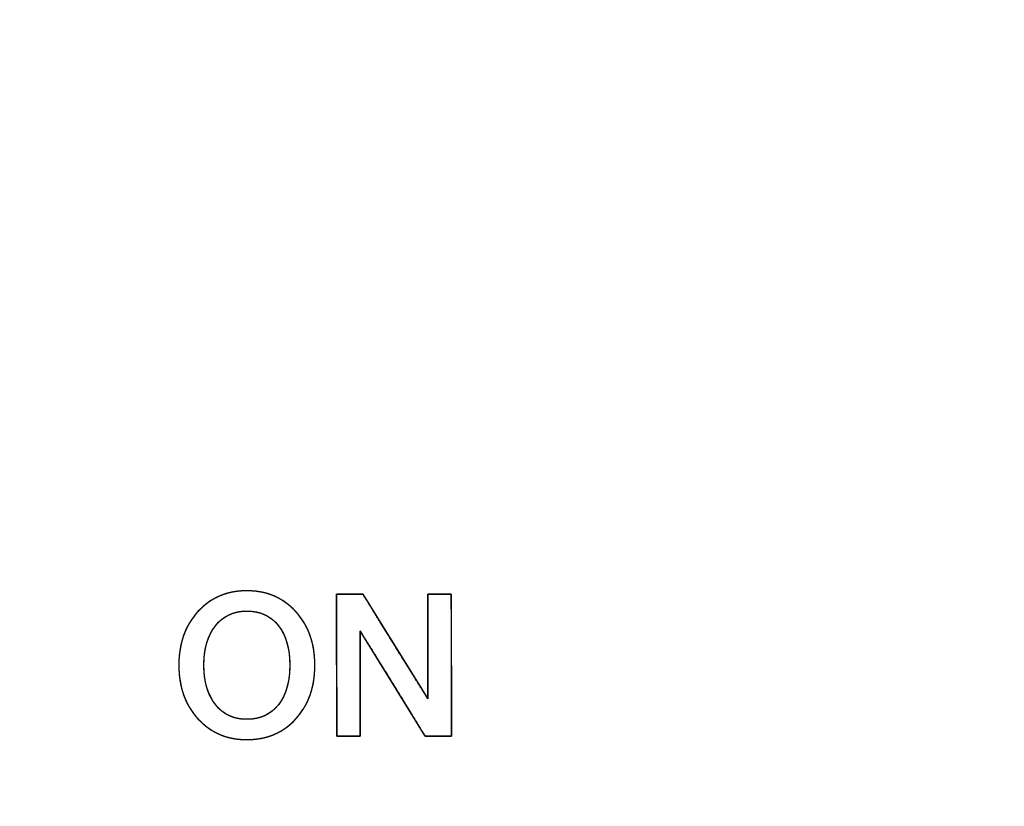
# Model space of a CAD drawing. Units: millimetres. Extents: x 5 to 1169, y 20 to 821.
# Drawn here: x 362 to 376, y 674 to 686 of the extents above; entities that cross this region are included whole.
import ezdxf
from ezdxf.enums import TextEntityAlignment as Align

# ---------------------------------------------------------------- set-up
doc = ezdxf.new("R2010")
doc.units = ezdxf.units.MM
doc.layers.add('Default', color=7, linetype='Continuous')
doc.layers.add('Seri', color=7, linetype='Continuous')
doc.styles.add('SEACAD_Solid_Edge_ISO', font='txt')
doc.styles.add('SEACAD_Solid_Edge_ISOI', font='seisoi.ttf')
doc.dimstyles.new('UNE', dxfattribs={"dimtxt": 10.5, "dimasz": 10.5, "dimexe": 5.25, "dimexo": 0, "dimgap": 2.625, "dimtad": 1, "dimtxsty": 'SEACAD_Solid_Edge_ISO', "dimblk1": '_SE_FILLED', "dimblk2": '_SE_FILLED', "dimsah": 1, "dimcen": 5.25, "dimadec": 0, "dimazin": 0, "dimtfac": 0.7, "dimtdec": 3, "dimtmove": 0, "dimatfit": 3, "dimfxl": 1, "dimarcsym": 0})

# ---------------------------------------------------------------- blocks, each defined once
blk = doc.blocks.new('DMBLK1')
at = {"layer": 'Default', "linetype": 'Continuous'}
for points in [[(99.324, 755.223), (88.824, 753.473), (99.324, 751.723)], [(560.922, 755.223), (560.922, 751.723), (571.422, 753.473)]]:
    blk.add_hatch(color=7, dxfattribs=at).paths.add_polyline_path(points)
at = {"layer": 'Default', "color": 7, "linetype": 'Continuous'}
for p, q in [((88.824, 709.089), (88.824, 758.723)), ((571.422, 669.088), (571.422, 758.723)), ((88.824, 753.473), (571.422, 753.473))]:
    blk.add_line(p, q, dxfattribs=at)
at = {"layer": 'Default', "color": 7, "linetype": 'Continuous', "style": 'SEACAD_Solid_Edge_ISOI'}
blk.add_text('482,6', height=10.5, dxfattribs=at).set_placement((316.283, 766.598), align=Align.TOP_LEFT)
blk = doc.blocks.new('_SE_FILLED')
at = {"color": 0}
blk.add_line((0, 0), (-1, 0), dxfattribs=at)
blk.add_solid([(0, 0), (-1, -0.1665), (-1, 0.1665), (0, 0)], dxfattribs=at)

msp = doc.modelspace()

# ---------------------------------------------------------------- linework, layer by layer
at = {"layer": 'Seri', "color": 7, "linetype": 'Continuous'}
for points, degree, knots in [([(365.804, 676.418), (365.804, 676.108), (365.714, 675.855), (365.534, 675.658), (365.355, 675.461), (365.123, 675.363), (364.839, 675.363), (364.557, 675.363), (364.325, 675.462), (364.145, 675.659), (363.964, 675.857), (363.874, 676.11), (363.874, 676.418), (363.874, 676.727), (363.964, 676.98), (364.145, 677.178), (364.325, 677.375), (364.557, 677.474), (364.839, 677.474), (365.121, 677.474), (365.352, 677.375), (365.533, 677.178), (365.714, 676.98), (365.804, 676.727), (365.804, 676.418)], 3, [0, 0, 0, 0, 0.125, 0.125, 0.125, 0.25, 0.25, 0.25, 0.375, 0.375, 0.375, 0.5, 0.5, 0.5, 0.625, 0.625, 0.625, 0.75, 0.75, 0.75, 0.875, 0.875, 0.875, 1, 1, 1, 1]), ([(365.804, 676.418), (365.802, 676.345), (365.797, 676.274), (365.788, 676.205), (365.776, 676.138), (365.761, 676.073), (365.742, 676.011), (365.719, 675.951), (365.694, 675.892), (365.664, 675.836), (365.631, 675.783), (365.595, 675.731), (365.556, 675.682), (365.513, 675.635), (365.467, 675.591), (365.42, 675.552), (365.371, 675.516), (365.32, 675.484), (365.267, 675.455), (365.212, 675.431), (365.155, 675.41), (365.095, 675.393), (365.034, 675.38), (364.971, 675.371), (364.906, 675.365), (364.839, 675.363), (364.772, 675.365), (364.707, 675.371), (364.644, 675.38), (364.583, 675.393), (364.524, 675.41), (364.467, 675.431), (364.412, 675.456), (364.359, 675.484), (364.308, 675.517), (364.259, 675.553), (364.212, 675.593), (364.166, 675.636), (364.123, 675.683), (364.083, 675.733), (364.047, 675.785), (364.014, 675.838), (363.985, 675.894), (363.959, 675.952), (363.936, 676.013), (363.917, 676.075), (363.901, 676.139), (363.889, 676.206), (363.88, 676.275), (363.875, 676.346), (363.874, 676.418), (363.875, 676.491), (363.88, 676.562), (363.889, 676.631), (363.901, 676.698), (363.917, 676.762), (363.936, 676.824), (363.959, 676.885), (363.985, 676.943), (364.014, 676.999), (364.047, 677.052), (364.083, 677.104), (364.123, 677.154), (364.166, 677.201), (364.212, 677.245), (364.259, 677.284), (364.308, 677.32), (364.359, 677.353), (364.412, 677.381), (364.467, 677.406), (364.524, 677.427), (364.583, 677.444), (364.644, 677.457), (364.707, 677.466), (364.772, 677.472), (364.839, 677.474), (364.905, 677.472), (364.97, 677.466), (365.033, 677.457), (365.094, 677.444), (365.153, 677.427), (365.21, 677.406), (365.265, 677.381), (365.318, 677.353), (365.369, 677.32), (365.419, 677.284), (365.466, 677.245), (365.511, 677.201), (365.554, 677.154), (365.594, 677.104), (365.631, 677.052), (365.663, 676.999), (365.693, 676.943), (365.719, 676.885), (365.741, 676.824), (365.761, 676.762), (365.776, 676.698), (365.788, 676.631), (365.797, 676.562), (365.802, 676.491), (365.804, 676.418)], 1, [0, 0, 0.011441, 0.022567, 0.033407, 0.043992, 0.054354, 0.064529, 0.074553, 0.084465, 0.094306, 0.104115, 0.113935, 0.123806, 0.133726, 0.143483, 0.153079, 0.162558, 0.171966, 0.181349, 0.190755, 0.200231, 0.209822, 0.219573, 0.229525, 0.239719, 0.250191, 0.260597, 0.270733, 0.280637, 0.290349, 0.299912, 0.309369, 0.318768, 0.328155, 0.337576, 0.347079, 0.356708, 0.366507, 0.376473, 0.386382, 0.396231, 0.406061, 0.415914, 0.425828, 0.435845, 0.446002, 0.456336, 0.466883, 0.477676, 0.488745, 0.500119, 0.511496, 0.522567, 0.533361, 0.543909, 0.554244, 0.564401, 0.574417, 0.584332, 0.594185, 0.604016, 0.613867, 0.623778, 0.633745, 0.643544, 0.653172, 0.662674, 0.672094, 0.68148, 0.690878, 0.700335, 0.709898, 0.719609, 0.729513, 0.739649, 0.750055, 0.760463, 0.770602, 0.780508, 0.790222, 0.799786, 0.809244, 0.818643, 0.828029, 0.83745, 0.846952, 0.85658, 0.866379, 0.876346, 0.886257, 0.896107, 0.905938, 0.91579, 0.925704, 0.935719, 0.945876, 0.95621, 0.966758, 0.977552, 0.988623, 1, 1]), ([(367.407, 675.94), (367.407, 675.981), (367.407, 676.094), (367.407, 676.261), (367.407, 676.463), (367.407, 676.683), (367.407, 676.903), (367.407, 677.105), (367.407, 677.271), (367.407, 677.384), (367.407, 677.426), (367.416, 677.426), (367.442, 677.426), (367.479, 677.426), (367.524, 677.426), (367.574, 677.426), (367.623, 677.426), (367.668, 677.426), (367.705, 677.426), (367.731, 677.426), (367.74, 677.426), (367.74, 677.37), (367.74, 677.217), (367.741, 676.991), (367.741, 676.717), (367.741, 676.419), (367.742, 676.12), (367.742, 675.846), (367.743, 675.621), (367.743, 675.467), (367.743, 675.411), (367.732, 675.411), (367.704, 675.411), (367.662, 675.411), (367.612, 675.411), (367.557, 675.411), (367.501, 675.411), (367.451, 675.411), (367.409, 675.411), (367.381, 675.411), (367.37, 675.411), (367.344, 675.453), (367.274, 675.566), (367.171, 675.733), (367.045, 675.936), (366.909, 676.157), (366.772, 676.378), (366.647, 676.581), (366.543, 676.749), (366.473, 676.862), (366.447, 676.904), (366.447, 676.862), (366.447, 676.749), (366.447, 676.581), (366.447, 676.378), (366.447, 676.157), (366.447, 675.936), (366.447, 675.733), (366.447, 675.566), (366.447, 675.453), (366.447, 675.411), (366.438, 675.411), (366.413, 675.411), (366.375, 675.411), (366.33, 675.411), (366.281, 675.411), (366.232, 675.411), (366.186, 675.411), (366.149, 675.411), (366.124, 675.411), (366.114, 675.411), (366.114, 675.467), (366.114, 675.621), (366.114, 675.846), (366.113, 676.12), (366.113, 676.419), (366.113, 676.717), (366.112, 676.991), (366.112, 677.217), (366.112, 677.37), (366.112, 677.426), (366.122, 677.426), (366.15, 677.426), (366.192, 677.426), (366.243, 677.426), (366.298, 677.426), (366.353, 677.426), (366.404, 677.426), (366.446, 677.426), (366.474, 677.426), (366.485, 677.426), (366.51, 677.385), (366.581, 677.272), (366.684, 677.105), (366.809, 676.903), (366.946, 676.683), (367.082, 676.463), (367.208, 676.261), (367.311, 676.094), (367.381, 675.981), (367.407, 675.94)], 1, [0, 0, 0.00349, 0.012962, 0.026922, 0.043872, 0.062319, 0.080765, 0.097715, 0.111675, 0.121147, 0.124637, 0.125419, 0.127541, 0.130668, 0.134466, 0.138598, 0.142731, 0.146528, 0.149656, 0.151778, 0.15256, 0.157291, 0.170133, 0.189057, 0.212037, 0.237045, 0.262052, 0.285032, 0.303957, 0.316798, 0.321529, 0.322404, 0.324778, 0.328276, 0.332524, 0.337147, 0.341769, 0.346017, 0.349516, 0.35189, 0.352764, 0.356885, 0.36807, 0.384553, 0.404568, 0.42635, 0.448131, 0.468146, 0.484629, 0.495814, 0.499935, 0.50344, 0.512954, 0.526974, 0.543999, 0.562526, 0.581053, 0.598078, 0.612098, 0.621612, 0.625117, 0.625899, 0.628021, 0.631148, 0.634946, 0.639078, 0.643211, 0.647008, 0.650136, 0.652258, 0.65304, 0.657771, 0.670613, 0.689537, 0.712517, 0.737525, 0.762532, 0.785512, 0.804437, 0.817278, 0.822009, 0.822885, 0.825262, 0.828765, 0.833019, 0.837648, 0.842277, 0.84653, 0.850033, 0.85241, 0.853286, 0.857394, 0.868544, 0.884976, 0.904929, 0.926643, 0.948357, 0.96831, 0.984742, 0.995892, 1, 1]), ([(365.448, 676.418), (365.448, 676.654), (365.394, 676.84), (365.286, 676.979), (365.178, 677.117), (365.029, 677.186), (364.839, 677.186), (364.653, 677.186), (364.504, 677.117), (364.394, 676.979), (364.284, 676.84), (364.229, 676.654), (364.229, 676.418), (364.229, 676.185), (364.284, 675.999), (364.393, 675.86), (364.502, 675.72), (364.651, 675.651), (364.839, 675.651), (365.029, 675.651), (365.178, 675.72), (365.286, 675.858), (365.394, 675.997), (365.448, 676.183), (365.448, 676.418)], 3, [0, 0, 0, 0, 0.125, 0.125, 0.125, 0.25, 0.25, 0.25, 0.375, 0.375, 0.375, 0.5, 0.5, 0.5, 0.625, 0.625, 0.625, 0.75, 0.75, 0.75, 0.875, 0.875, 0.875, 1, 1, 1, 1]), ([(365.448, 676.418), (365.447, 676.474), (365.444, 676.528), (365.439, 676.579), (365.432, 676.629), (365.422, 676.677), (365.411, 676.724), (365.397, 676.768), (365.382, 676.81), (365.364, 676.851), (365.344, 676.89), (365.323, 676.927), (365.299, 676.962), (365.273, 676.995), (365.245, 677.025), (365.216, 677.053), (365.186, 677.079), (365.153, 677.101), (365.12, 677.121), (365.084, 677.138), (365.047, 677.153), (365.009, 677.165), (364.968, 677.174), (364.927, 677.181), (364.884, 677.185), (364.839, 677.186), (364.795, 677.185), (364.752, 677.181), (364.711, 677.174), (364.672, 677.165), (364.634, 677.153), (364.597, 677.138), (364.562, 677.121), (364.528, 677.101), (364.496, 677.079), (364.465, 677.053), (364.435, 677.025), (364.408, 676.995), (364.381, 676.962), (364.357, 676.927), (364.335, 676.89), (364.315, 676.851), (364.297, 676.81), (364.281, 676.768), (364.267, 676.724), (364.256, 676.677), (364.246, 676.629), (364.239, 676.579), (364.233, 676.528), (364.23, 676.474), (364.229, 676.418), (364.23, 676.363), (364.233, 676.31), (364.239, 676.259), (364.246, 676.209), (364.255, 676.161), (364.267, 676.115), (364.28, 676.071), (364.296, 676.028), (364.314, 675.988), (364.334, 675.949), (364.356, 675.912), (364.38, 675.877), (364.406, 675.843), (364.434, 675.813), (364.463, 675.785), (364.494, 675.759), (364.526, 675.736), (364.56, 675.716), (364.595, 675.699), (364.632, 675.684), (364.67, 675.672), (364.71, 675.663), (364.751, 675.656), (364.794, 675.652), (364.839, 675.651), (364.884, 675.652), (364.927, 675.656), (364.968, 675.663), (365.009, 675.672), (365.047, 675.684), (365.084, 675.699), (365.12, 675.716), (365.153, 675.736), (365.186, 675.758), (365.216, 675.784), (365.245, 675.811), (365.273, 675.842), (365.299, 675.875), (365.323, 675.91), (365.344, 675.947), (365.364, 675.986), (365.382, 676.026), (365.397, 676.069), (365.411, 676.113), (365.422, 676.16), (365.432, 676.208), (365.439, 676.258), (365.444, 676.309), (365.447, 676.363), (365.448, 676.418)], 1, [0, 0, 0.012562, 0.02472, 0.036496, 0.047911, 0.05899, 0.069758, 0.080246, 0.090483, 0.100504, 0.110344, 0.120042, 0.129635, 0.139141, 0.148444, 0.157564, 0.16655, 0.175456, 0.184337, 0.193247, 0.20224, 0.211369, 0.220685, 0.230235, 0.240064, 0.250212, 0.260161, 0.269818, 0.279223, 0.28842, 0.297458, 0.306385, 0.315254, 0.324118, 0.333028, 0.342037, 0.351196, 0.360552, 0.370119, 0.379767, 0.389509, 0.399385, 0.409435, 0.419694, 0.430198, 0.440977, 0.452063, 0.463483, 0.475261, 0.48742, 0.499982, 0.512447, 0.524521, 0.536226, 0.547584, 0.558619, 0.569359, 0.579833, 0.590072, 0.600111, 0.609984, 0.619729, 0.629384, 0.638961, 0.648325, 0.657493, 0.666514, 0.67544, 0.684326, 0.693225, 0.702191, 0.711277, 0.720535, 0.730011, 0.739752, 0.749798, 0.759946, 0.769774, 0.779324, 0.78864, 0.797768, 0.80676, 0.815669, 0.824548, 0.833453, 0.842438, 0.851556, 0.860859, 0.870365, 0.879958, 0.889656, 0.899496, 0.909517, 0.919754, 0.930242, 0.94101, 0.952089, 0.963504, 0.97528, 0.987438, 1, 1])]:
    msp.add_open_spline(points, degree=degree, knots=knots, dxfattribs=at)
for points in [[(366.114, 675.411), (366.114, 675.411), (366.112, 677.426), (366.112, 677.426)], [(366.112, 677.426), (366.112, 677.426), (366.485, 677.426), (366.485, 677.426)], [(366.485, 677.426), (366.485, 677.426), (367.407, 675.94), (367.407, 675.94)], [(367.407, 675.94), (367.407, 675.94), (367.407, 677.426), (367.407, 677.426)], [(367.407, 677.426), (367.407, 677.426), (367.74, 677.426), (367.74, 677.426)], [(367.74, 677.426), (367.74, 677.426), (367.743, 675.411), (367.743, 675.411)], [(367.37, 675.411), (367.37, 675.411), (366.447, 676.904), (366.447, 676.904)], [(366.447, 676.904), (366.447, 676.904), (366.447, 675.411), (366.447, 675.411)], [(366.447, 675.411), (366.447, 675.411), (366.114, 675.411), (366.114, 675.411)], [(367.743, 675.411), (367.743, 675.411), (367.37, 675.411), (367.37, 675.411)]]:
    msp.add_open_spline(points, degree=3, dxfattribs=at)

# ---------------------------------------------------------------- dimensions: what is measured, and where the dimension line sits
at = {"layer": 'Default', "color": 7, "linetype": 'Continuous'}
dim = msp.add_linear_dim(base=(571.422, 753.473), p1=(88.824, 709.089), p2=(571.422, 669.088), text='\\A1;<>', dimstyle='UNE', dxfattribs=at)
dim.commit()
dim.dimension.update_dxf_attribs({"geometry": 'DMBLK1', "text_midpoint": (330.123, 753.473), "dimtype": 160})

doc.saveas('drawing.dxf')
